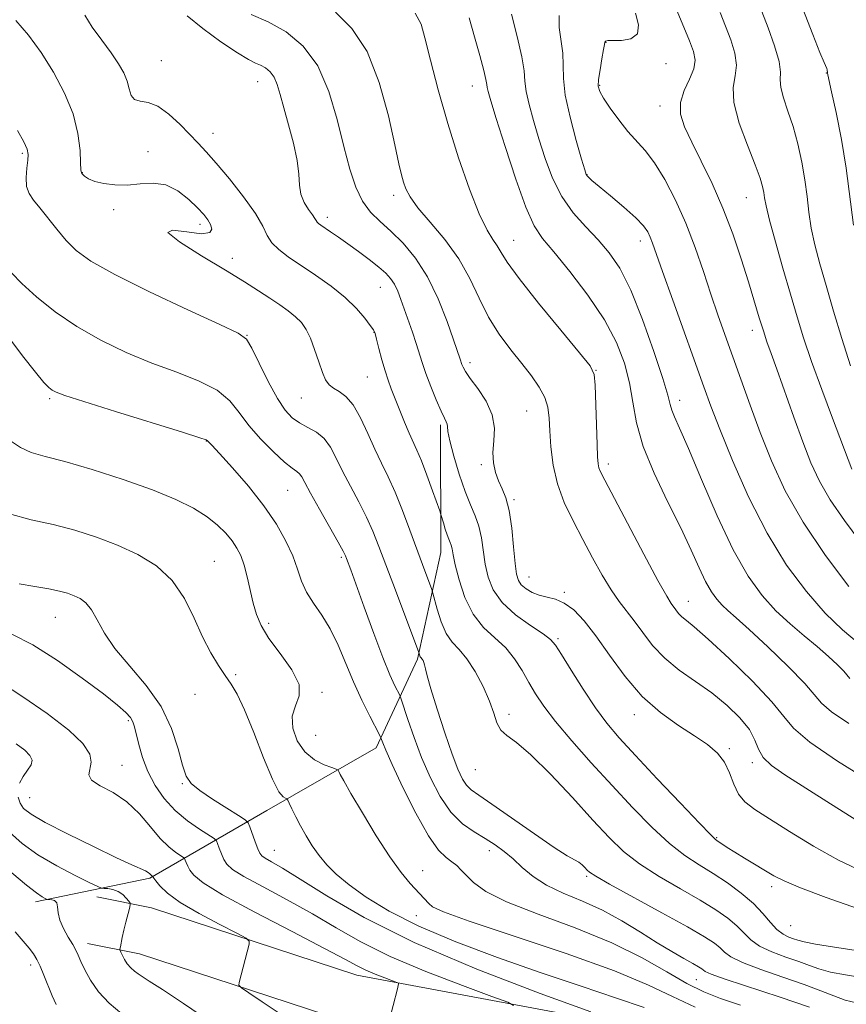
# Model space of a CAD drawing. Extents: x 2074800 to 2077700, y 322300 to 325200.
# Drawn here: x 2075700 to 2075854, y 324073 to 324256 of the extents above; entities that cross this region are included whole.
import ezdxf

# ---------------------------------------------------------------- set-up
doc = ezdxf.new("R2010")
doc.units = 0
doc.header["$MEASUREMENT"] = 0
for name, color, linetype, lineweight in [('DTM HARD BREAKLINE', 7, 'Continuous', 0), ('DTM SPOT ELEVATION', 2, 'Continuous', 13), ('INDEX CONTOUR', 41, 'Continuous', 13), ('INTERMEDIATE CONTOUR', 44, 'Continuous', 0)]:
    doc.layers.add(name, color=color, linetype=linetype, lineweight=lineweight)

msp = doc.modelspace()

# ---------------------------------------------------------------- linework, layer by layer
at = {"layer": 'DTM HARD BREAKLINE'}
for points in [[(2075778.59, 324181.03, 1163.71), (2075778.63, 324157.33, 1161.25), (2075774.3, 324137.49, 1157.79), (2075766.59, 324121.04, 1153.5), (2075746.29, 324109.4, 1149.2), (2075724.54, 324096.8, 1141.81), (2075703.27, 324092.42, 1137.57)], [(2075853.98, 324059.55, 1150.09), (2075821.77, 324067.81, 1148.73), (2075763.04, 324078.79, 1143.28), (2075724.86, 324091.3, 1140.82), (2075714.66, 324093.32, 1138.67)], [(2075851.8, 324051.03, 1150.09), (2075819.87, 324059.21, 1148.73), (2075760.85, 324070.25, 1143.28), (2075722.63, 324082.77, 1140.82), (2075712.95, 324084.69, 1138.67)]]:
    msp.add_polyline3d(points, dxfattribs=at)
at = {"layer": 'DTM SPOT ELEVATION'}
for p in [(2075809.33, 324252.14, 1178.05), (2075726.64, 324248.75, 1163.25), (2075820.48, 324248.18, 1178.45), (2075850.31, 324246.45, 1185.95), (2075744.58, 324244.85, 1163.25), (2075784.5, 324244.04, 1171.25), (2075808.18, 324244.12, 1178.15), (2075819.35, 324240.29, 1179.45), (2075736.3, 324235.22, 1162.75), (2075700.81, 324231.5, 1157.75), (2075724.2, 324231.85, 1160.25), (2075711.97, 324227.94, 1160.05), (2075805.79, 324227.55, 1176.05), (2075769.85, 324223.69, 1167.55), (2075835.4, 324223.28, 1181.15), (2075717.83, 324221.06, 1159.85), (2075733.86, 324218.31, 1159.55), (2075757.51, 324219.6, 1164.45), (2075792.17, 324215.33, 1170.85), (2075815.73, 324215.23, 1175.45), (2075739.89, 324211.98, 1160.55), (2075767.38, 324206.59, 1163.15), (2075766.18, 324198.27, 1161.95), (2075836.54, 324198.61, 1179.45), (2075742.57, 324197.72, 1158.05), (2075784.06, 324192.62, 1166.45), (2075807.5, 324191.17, 1170.05), (2075764.98, 324189.93, 1161.05), (2075705.91, 324185.95, 1153.75), (2075752.67, 324186.05, 1159.15), (2075823.05, 324185.64, 1174.55), (2075794.57, 324183.64, 1167.05), (2075735.03, 324178.08, 1153.95), (2075786.17, 324173.67, 1165.75), (2075809.75, 324173.77, 1170.45), (2075750.18, 324168.87, 1155.05), (2075792.22, 324167.18, 1166.25), (2075760.14, 324156.43, 1155.75), (2075736.5, 324155.66, 1150.85), (2075795.01, 324152.78, 1166.85), (2075801.61, 324149.92, 1166.25), (2075824.65, 324148.24, 1170.75), (2075706.99, 324145.3, 1147.15), (2075746.62, 324144.15, 1152.45), (2075800.38, 324141.35, 1164.25), (2075740.51, 324134.62, 1150.15), (2075732.95, 324130.99, 1149.45), (2075756.52, 324131.33, 1152.25), (2075791.31, 324127.24, 1160.45), (2075814.61, 324127.2, 1165.45), (2075720.56, 324126.08, 1145.75), (2075755.38, 324123.35, 1153.15), (2075832.29, 324120.87, 1166.25), (2075719.37, 324117.81, 1144.85), (2075836.52, 324118.27, 1167.65), (2075785.04, 324116.99, 1159.15), (2075730.56, 324114.39, 1147.85), (2075702.2, 324111.79, 1142.95), (2075829.92, 324104.32, 1164.15), (2075747.68, 324101.97, 1148.85), (2075787.65, 324101.91, 1155.45), (2075775.27, 324098.18, 1152.75), (2075805.71, 324097.17, 1157.75), (2075840.16, 324095.21, 1163.55), (2075774.06, 324089.82, 1151.25), (2075843.66, 324087.97, 1163.15), (2075702.38, 324080.68, 1135.55), (2075826.12, 324077.97, 1155.15)]:
    msp.add_point(p, dxfattribs=at)
at = {"layer": 'INDEX CONTOUR'}
for points in [[(2075821.043, 324261.688, 1180), (2075824.842, 324252.393, 1180), (2075825.581, 324250.435, 1180), (2075825.888, 324248.841, 1180), (2075825.644, 324247.229, 1180), (2075824.835, 324245.316, 1180), (2075823.849, 324243.175, 1180), (2075823.178, 324240.976, 1180), (2075823.212, 324238.808, 1180), (2075823.943, 324236.45, 1180), (2075825.262, 324233.602, 1180), (2075827.039, 324230.047, 1180), (2075829.056, 324225.893, 1180), (2075831.073, 324221.334, 1180), (2075832.892, 324216.577, 1180), (2075834.471, 324211.907, 1180), (2075835.81, 324207.626, 1180), (2075837.826, 324200.953, 1180), (2075838.584, 324198.506, 1180), (2075839.261, 324196.476, 1180), (2075840.028, 324194.314, 1180), (2075841.084, 324191.373, 1180), (2075844.251, 324182.479, 1180), (2075845.927, 324177.868, 1180), (2075847.427, 324173.986, 1180), (2075849.004, 324170.56, 1180), (2075851.012, 324167.101, 1180), (2075853.672, 324163.26, 1180), (2075859.549, 324155.339, 1180)], [(2075773.877, 324257.541, 1170), (2075774.976, 324255.508, 1170), (2075775.682, 324253.001, 1170), (2075776.715, 324248.839, 1170), (2075778.157, 324243.301, 1170), (2075779.929, 324237.029, 1170), (2075781.929, 324230.666, 1170), (2075783.954, 324224.857, 1170), (2075785.777, 324220.244, 1170), (2075787.223, 324217.26, 1170), (2075788.314, 324215.492, 1170), (2075789.126, 324214.314, 1170), (2075789.827, 324213.109, 1170), (2075790.963, 324211.275, 1170), (2075793.17, 324208.221, 1170), (2075796.786, 324203.673, 1170), (2075800.933, 324198.642, 1170), (2075804.431, 324194.458, 1170), (2075806.4, 324192.012, 1170), (2075807.163, 324190.433, 1170), (2075807.343, 324188.407, 1170), (2075807.687, 324177.402, 1170), (2075807.774, 324175.095, 1170), (2075807.869, 324173.828, 1170), (2075808.018, 324173.091, 1170), (2075808.317, 324172.327, 1170), (2075809.087, 324170.803, 1170), (2075813.328, 324162.754, 1170), (2075816.362, 324157.024, 1170), (2075818.995, 324152.123, 1170), (2075820.621, 324149.222, 1170), (2075821.453, 324147.882, 1170), (2075822.334, 324146.667, 1170), (2075822.836, 324146.013, 1170), (2075823.448, 324145.363, 1170), (2075824.281, 324144.674, 1170), (2075825.743, 324143.489, 1170), (2075828.32, 324141.244, 1170), (2075832.22, 324137.638, 1170), (2075836.559, 324133.42, 1170), (2075840.178, 324129.604, 1170), (2075842.365, 324126.883, 1170), (2075844.201, 324124.683, 1170), (2075847.215, 324122.114, 1170), (2075852.394, 324118.582, 1170), (2075858.573, 324114.684, 1170)], [(2075699.623, 324256.183, 1160), (2075701.967, 324253.485, 1160), (2075704.297, 324250.233, 1160), (2075706.602, 324246.58, 1160), (2075708.672, 324242.718, 1160), (2075710.249, 324238.849, 1160), (2075711.157, 324235.194, 1160), (2075711.55, 324232.054, 1160), (2075711.665, 324229.748, 1160), (2075711.711, 324228.469, 1160), (2075711.795, 324227.904, 1160), (2075711.995, 324227.614, 1160), (2075712.398, 324227.244, 1160), (2075713.118, 324226.784, 1160), (2075714.277, 324226.308, 1160), (2075715.95, 324225.893, 1160), (2075718.021, 324225.63, 1160), (2075720.326, 324225.61, 1160), (2075722.722, 324225.841, 1160), (2075725.134, 324225.99, 1160), (2075727.504, 324225.642, 1160), (2075729.763, 324224.524, 1160), (2075731.78, 324222.947, 1160), (2075733.416, 324221.366, 1160), (2075734.571, 324220.131, 1160), (2075735.33, 324219.172, 1160), (2075735.817, 324218.311, 1160), (2075736.059, 324217.445, 1160), (2075735.666, 324216.773, 1160), (2075734.147, 324216.564, 1160), (2075731.38, 324216.92, 1160), (2075728.717, 324217.25, 1160), (2075727.88, 324216.794, 1160), (2075730.038, 324215.039, 1160), (2075734.146, 324212.468, 1160), (2075738.601, 324209.812, 1160), (2075742.126, 324207.652, 1160), (2075744.754, 324205.966, 1160), (2075746.837, 324204.583, 1160), (2075748.666, 324203.354, 1160), (2075750.272, 324202.218, 1160), (2075751.62, 324201.138, 1160), (2075752.7, 324200.049, 1160), (2075753.59, 324198.782, 1160), (2075754.388, 324197.142, 1160), (2075755.17, 324195.036, 1160), (2075755.924, 324192.782, 1160), (2075756.606, 324190.803, 1160), (2075757.208, 324189.414, 1160), (2075757.841, 324188.504, 1160), (2075758.645, 324187.858, 1160), (2075759.719, 324187.24, 1160), (2075760.994, 324186.323, 1160), (2075762.359, 324184.765, 1160), (2075763.721, 324182.357, 1160), (2075765.052, 324179.446, 1160), (2075766.343, 324176.515, 1160), (2075767.592, 324173.903, 1160), (2075768.84, 324171.37, 1160), (2075770.135, 324168.534, 1160), (2075771.501, 324165.147, 1160), (2075772.865, 324161.504, 1160), (2075775.202, 324155.119, 1160), (2075776.95, 324150.451, 1160), (2075777.162, 324149.764, 1160), (2075777.95, 324146.78, 1160), (2075778.682, 324144.468, 1160), (2075779.616, 324142.309, 1160), (2075780.728, 324140.693, 1160), (2075782.008, 324139.287, 1160), (2075783.445, 324137.573, 1160), (2075784.997, 324135.193, 1160), (2075786.482, 324132.433, 1160), (2075787.682, 324129.733, 1160), (2075788.47, 324127.462, 1160), (2075789.067, 324125.669, 1160), (2075789.783, 324124.328, 1160), (2075790.916, 324123.301, 1160), (2075792.706, 324122.008, 1160), (2075795.382, 324119.758, 1160), (2075799.019, 324116.131, 1160), (2075803.077, 324111.776, 1160), (2075806.861, 324107.615, 1160), (2075809.901, 324104.344, 1160), (2075812.594, 324101.771, 1160), (2075815.561, 324099.475, 1160), (2075819.218, 324097.136, 1160), (2075823.179, 324094.828, 1160), (2075826.853, 324092.714, 1160), (2075829.776, 324090.918, 1160), (2075831.984, 324089.377, 1160), (2075833.638, 324087.983, 1160), (2075834.937, 324086.65, 1160), (2075836.229, 324085.38, 1160), (2075837.898, 324084.195, 1160), (2075840.189, 324083.114, 1160), (2075842.777, 324082.149, 1160), (2075845.196, 324081.302, 1160), (2075847.138, 324080.574, 1160), (2075848.927, 324079.939, 1160), (2075851.044, 324079.363, 1160), (2075853.837, 324078.818, 1160), (2075857.123, 324078.285, 1160)], [(2075698.43, 324164.505, 1150), (2075702.494, 324163.397, 1150), (2075706.544, 324162.509, 1150), (2075710.595, 324161.468, 1150), (2075714.609, 324160.202, 1150), (2075718.535, 324158.714, 1150), (2075722.301, 324156.981, 1150), (2075725.74, 324154.85, 1150), (2075728.662, 324152.14, 1150), (2075730.948, 324148.778, 1150), (2075732.76, 324145.123, 1150), (2075734.332, 324141.642, 1150), (2075735.843, 324138.709, 1150), (2075737.276, 324136.337, 1150), (2075738.555, 324134.448, 1150), (2075739.661, 324132.86, 1150), (2075740.772, 324130.977, 1150), (2075742.119, 324128.103, 1150), (2075743.836, 324123.859, 1150), (2075745.685, 324119.146, 1150), (2075747.336, 324115.184, 1150), (2075748.529, 324112.886, 1150), (2075749.296, 324111.928, 1150), (2075749.744, 324111.676, 1150), (2075749.985, 324111.568, 1150), (2075750.168, 324111.329, 1150), (2075750.448, 324110.752, 1150), (2075750.95, 324109.692, 1150), (2075751.665, 324108.235, 1150), (2075752.551, 324106.527, 1150), (2075753.574, 324104.701, 1150), (2075754.721, 324102.847, 1150), (2075755.99, 324101.041, 1150), (2075757.415, 324099.319, 1150), (2075759.196, 324097.558, 1150), (2075761.571, 324095.589, 1150), (2075764.777, 324093.29, 1150), (2075769.035, 324090.7, 1150), (2075774.562, 324087.902, 1150), (2075781.435, 324084.985, 1150), (2075789.165, 324082.068, 1150), (2075797.124, 324079.274, 1150), (2075804.693, 324076.722, 1150), (2075811.304, 324074.516, 1150), (2075816.398, 324072.75, 1150)], [(2075698.454, 324105.354, 1140), (2075700.773, 324103.226, 1140), (2075703.733, 324101.154, 1140), (2075707.213, 324099.124, 1140), (2075710.645, 324097.317, 1140), (2075713.348, 324095.97, 1140), (2075714.855, 324095.237, 1140), (2075715.549, 324094.962, 1140), (2075716.024, 324094.908, 1140), (2075716.748, 324094.862, 1140), (2075717.675, 324094.711, 1140), (2075718.635, 324094.363, 1140), (2075719.478, 324093.775, 1140), (2075720.149, 324093.097, 1140), (2075720.616, 324092.524, 1140), (2075720.856, 324092.171, 1140), (2075720.889, 324091.827, 1140), (2075720.74, 324091.191, 1140), (2075720.078, 324088.618, 1140), (2075719.711, 324087.125, 1140), (2075719.413, 324085.815, 1140), (2075719.047, 324084.051, 1140), (2075718.978, 324083.648, 1140), (2075719.003, 324083.385, 1140), (2075719.144, 324083.039, 1140), (2075719.417, 324082.444, 1140), (2075719.82, 324081.677, 1140), (2075720.343, 324080.874, 1140), (2075720.971, 324080.149, 1140), (2075721.659, 324079.526, 1140), (2075722.352, 324079.006, 1140), (2075723.106, 324078.519, 1140), (2075724.414, 324077.697, 1140), (2075726.878, 324076.1, 1140), (2075730.799, 324073.494, 1140), (2075735.256, 324070.473, 1140)]]:
    msp.add_polyline3d(points, dxfattribs=at)
at = {"layer": 'INTERMEDIATE CONTOUR'}
for points in [[(2075844.167, 324262.904, 1186), (2075847.776, 324253.582, 1186), (2075849.083, 324250.27, 1186), (2075849.875, 324248.362, 1186), (2075850.376, 324247.269, 1186), (2075850.438, 324247.024, 1186), (2075850.509, 324246.477, 1186), (2075850.575, 324246.125, 1186), (2075851.274, 324242.953, 1186), (2075852.108, 324239.084, 1186), (2075853.1, 324234.085, 1186), (2075854, 324228.724, 1186), (2075855.342, 324218.183, 1186)], [(2075712.441, 324257.171, 1162), (2075713.831, 324254.977, 1162), (2075715.608, 324252.537, 1162), (2075717.355, 324250.183, 1162), (2075718.728, 324248.17, 1162), (2075719.704, 324246.454, 1162), (2075720.337, 324244.916, 1162), (2075720.716, 324243.485, 1162), (2075721.073, 324242.289, 1162), (2075721.672, 324241.504, 1162), (2075722.721, 324241.192, 1162), (2075724.196, 324240.955, 1162), (2075726.012, 324240.277, 1162), (2075728.063, 324238.813, 1162), (2075730.139, 324236.88, 1162), (2075733.535, 324233.392, 1162), (2075735.025, 324231.807, 1162), (2075736.878, 324229.698, 1162), (2075739.331, 324226.745, 1162), (2075741.954, 324223.401, 1162), (2075744.152, 324220.315, 1162), (2075745.511, 324217.981, 1162), (2075746.359, 324216.271, 1162), (2075747.207, 324214.904, 1162), (2075748.48, 324213.625, 1162), (2075750.265, 324212.273, 1162), (2075755.318, 324208.866, 1162), (2075758.209, 324206.815, 1162), (2075760.861, 324204.7, 1162), (2075762.966, 324202.666, 1162), (2075764.502, 324200.887, 1162), (2075765.514, 324199.544, 1162), (2075766.079, 324198.709, 1162), (2075766.392, 324198.013, 1162), (2075766.68, 324196.975, 1162), (2075767.118, 324195.266, 1162), (2075767.673, 324193.164, 1162), (2075768.26, 324191.095, 1162), (2075768.826, 324189.363, 1162), (2075769.417, 324187.774, 1162), (2075771.87, 324181.568, 1162), (2075772.732, 324179.502, 1162), (2075774.184, 324176.329, 1162), (2075775.018, 324174.361, 1162), (2075776.048, 324171.673, 1162), (2075777.105, 324168.787, 1162), (2075778.429, 324165.08, 1162), (2075778.656, 324164.402, 1162), (2075779.1, 324162.853, 1162), (2075779.447, 324161.687, 1162), (2075779.805, 324160.596, 1162), (2075780.119, 324159.794, 1162), (2075780.374, 324159.201, 1162), (2075780.564, 324158.667, 1162), (2075780.707, 324158.008, 1162), (2075780.915, 324156.915, 1162), (2075781.315, 324155.047, 1162), (2075782.029, 324152.23, 1162), (2075783.119, 324148.947, 1162), (2075784.636, 324145.851, 1162), (2075786.57, 324143.422, 1162), (2075790.686, 324139.602, 1162), (2075792.352, 324137.557, 1162), (2075793.74, 324135.379, 1162), (2075794.978, 324133.202, 1162), (2075796.228, 324131.087, 1162), (2075797.78, 324128.777, 1162), (2075799.961, 324125.942, 1162), (2075802.98, 324122.363, 1162), (2075806.6, 324118.273, 1162), (2075810.468, 324114.021, 1162), (2075814.274, 324109.933, 1162), (2075817.865, 324106.262, 1162), (2075821.13, 324103.24, 1162), (2075824.009, 324100.999, 1162), (2075826.645, 324099.268, 1162), (2075829.234, 324097.675, 1162), (2075831.9, 324095.926, 1162), (2075834.479, 324094.039, 1162), (2075836.738, 324092.112, 1162), (2075838.512, 324090.249, 1162), (2075839.911, 324088.587, 1162), (2075841.115, 324087.271, 1162), (2075842.262, 324086.399, 1162), (2075843.321, 324085.87, 1162), (2075844.221, 324085.536, 1162), (2075845.001, 324085.26, 1162), (2075846.155, 324084.957, 1162), (2075848.286, 324084.557, 1162), (2075851.801, 324084.004, 1162), (2075856.301, 324083.328, 1162)], [(2075731.49, 324257.062, 1164), (2075734.372, 324254.704, 1164), (2075737.753, 324252.221, 1164), (2075740.796, 324250.164, 1164), (2075742.87, 324248.93, 1164), (2075744.173, 324248.295, 1164), (2075745.115, 324247.886, 1164), (2075746.019, 324247.374, 1164), (2075746.885, 324246.649, 1164), (2075747.631, 324245.649, 1164), (2075748.213, 324244.296, 1164), (2075748.756, 324242.456, 1164), (2075749.425, 324239.977, 1164), (2075750.314, 324236.82, 1164), (2075751.234, 324233.389, 1164), (2075751.921, 324230.195, 1164), (2075752.213, 324227.632, 1164), (2075752.332, 324225.608, 1164), (2075752.597, 324223.915, 1164), (2075753.23, 324222.392, 1164), (2075754.053, 324221.078, 1164), (2075754.787, 324220.064, 1164), (2075755.226, 324219.401, 1164), (2075755.452, 324219.001, 1164), (2075755.618, 324218.738, 1164), (2075755.868, 324218.492, 1164), (2075756.309, 324218.168, 1164), (2075758.136, 324216.946, 1164), (2075759.581, 324215.96, 1164), (2075761.337, 324214.724, 1164), (2075763.33, 324213.269, 1164), (2075765.331, 324211.755, 1164), (2075767.079, 324210.371, 1164), (2075768.375, 324209.242, 1164), (2075769.3, 324208.242, 1164), (2075770, 324207.184, 1164), (2075770.609, 324205.907, 1164), (2075771.206, 324204.364, 1164), (2075773.371, 324198.259, 1164), (2075774.064, 324196.196, 1164), (2075775.167, 324192.611, 1164), (2075775.851, 324190.592, 1164), (2075776.773, 324188.163, 1164), (2075777.783, 324185.676, 1164), (2075778.676, 324183.613, 1164), (2075779.286, 324182.324, 1164), (2075779.634, 324181.627, 1164), (2075779.791, 324181.212, 1164), (2075779.843, 324180.749, 1164), (2075779.956, 324179.844, 1164), (2075780.314, 324178.085, 1164), (2075781.046, 324175.248, 1164), (2075782.037, 324171.868, 1164), (2075783.121, 324168.666, 1164), (2075784.144, 324166.174, 1164), (2075785.031, 324164.168, 1164), (2075785.722, 324162.234, 1164), (2075786.189, 324160.048, 1164), (2075786.882, 324155.183, 1164), (2075787.399, 324152.749, 1164), (2075788.343, 324150.366, 1164), (2075790.004, 324148.03, 1164), (2075792.503, 324145.768, 1164), (2075795.285, 324143.755, 1164), (2075797.627, 324142.199, 1164), (2075799.039, 324141.16, 1164), (2075799.959, 324140.104, 1164), (2075801.059, 324138.35, 1164), (2075802.833, 324135.451, 1164), (2075805.063, 324131.911, 1164), (2075807.355, 324128.469, 1164), (2075809.469, 324125.623, 1164), (2075811.782, 324122.901, 1164), (2075814.824, 324119.591, 1164), (2075818.869, 324115.274, 1164), (2075823.164, 324110.723, 1164), (2075826.7, 324107.006, 1164), (2075828.748, 324104.897, 1164), (2075829.695, 324104, 1164), (2075830.21, 324103.62, 1164), (2075830.865, 324103.175, 1164), (2075831.849, 324102.525, 1164), (2075833.256, 324101.632, 1164), (2075835.109, 324100.503, 1164), (2075840.562, 324097.24, 1164), (2075842.452, 324096.291, 1164), (2075845.512, 324095.01, 1164), (2075850.279, 324093.207, 1164), (2075856.087, 324091.165, 1164)], [(2075743.365, 324257.284, 1166), (2075746.54, 324255.977, 1166), (2075749.857, 324254.105, 1166), (2075753.033, 324251.448, 1166), (2075755.765, 324247.779, 1166), (2075757.836, 324243.033, 1166), (2075759.37, 324237.782, 1166), (2075760.589, 324232.758, 1166), (2075761.69, 324228.555, 1166), (2075762.811, 324225.204, 1166), (2075764.073, 324222.594, 1166), (2075765.577, 324220.576, 1166), (2075767.34, 324218.837, 1166), (2075769.359, 324217.022, 1166), (2075771.603, 324214.816, 1166), (2075773.929, 324212.046, 1166), (2075776.165, 324208.582, 1166), (2075778.154, 324204.443, 1166), (2075779.794, 324200.268, 1166), (2075780.995, 324196.852, 1166), (2075782.224, 324193.277, 1166), (2075782.552, 324192.247, 1166), (2075782.76, 324191.754, 1166), (2075783.214, 324190.964, 1166), (2075784.11, 324189.68, 1166), (2075785.521, 324187.781, 1166), (2075787.051, 324185.446, 1166), (2075788.189, 324182.93, 1166), (2075788.577, 324180.455, 1166), (2075788.479, 324178.104, 1166), (2075788.314, 324175.932, 1166), (2075788.418, 324173.978, 1166), (2075788.791, 324172.229, 1166), (2075789.351, 324170.662, 1166), (2075790.014, 324169.191, 1166), (2075790.697, 324167.474, 1166), (2075791.313, 324165.108, 1166), (2075791.798, 324161.882, 1166), (2075792.166, 324158.366, 1166), (2075792.45, 324155.319, 1166), (2075792.703, 324153.309, 1166), (2075793.039, 324152.114, 1166), (2075793.593, 324151.316, 1166), (2075794.462, 324150.582, 1166), (2075795.601, 324149.914, 1166), (2075796.932, 324149.395, 1166), (2075798.383, 324149.049, 1166), (2075799.937, 324148.658, 1166), (2075801.584, 324147.941, 1166), (2075803.334, 324146.648, 1166), (2075805.262, 324144.648, 1166), (2075807.461, 324141.842, 1166), (2075810.003, 324138.239, 1166), (2075812.877, 324134.3, 1166), (2075816.048, 324130.597, 1166), (2075819.437, 324127.581, 1166), (2075822.785, 324125.199, 1166), (2075825.787, 324123.279, 1166), (2075828.199, 324121.64, 1166), (2075830.034, 324120.071, 1166), (2075831.368, 324118.357, 1166), (2075832.305, 324116.365, 1166), (2075833.075, 324114.298, 1166), (2075833.938, 324112.444, 1166), (2075835.155, 324110.972, 1166), (2075836.99, 324109.576, 1166), (2075839.71, 324107.833, 1166), (2075843.459, 324105.463, 1166), (2075847.892, 324102.766, 1166), (2075852.546, 324100.185, 1166), (2075857.015, 324098.078, 1166)], [(2075759.048, 324257.765, 1168), (2075762.105, 324254.684, 1168), (2075764.913, 324250.42, 1168), (2075767.173, 324244.681, 1168), (2075768.873, 324238.469, 1168), (2075770.069, 324233.109, 1168), (2075770.839, 324229.585, 1168), (2075771.326, 324227.514, 1168), (2075771.693, 324226.176, 1168), (2075772.125, 324224.921, 1168), (2075772.912, 324223.418, 1168), (2075774.367, 324221.41, 1168), (2075776.659, 324218.721, 1168), (2075779.377, 324215.488, 1168), (2075781.965, 324211.925, 1168), (2075784.017, 324208.237, 1168), (2075785.735, 324204.58, 1168), (2075787.469, 324201.095, 1168), (2075789.475, 324197.902, 1168), (2075791.626, 324195.019, 1168), (2075793.698, 324192.437, 1168), (2075795.495, 324190.141, 1168), (2075796.928, 324188.072, 1168), (2075797.937, 324186.163, 1168), (2075798.501, 324184.315, 1168), (2075798.763, 324182.314, 1168), (2075798.906, 324179.913, 1168), (2075799.106, 324176.948, 1168), (2075799.525, 324173.586, 1168), (2075800.318, 324170.074, 1168), (2075801.586, 324166.61, 1168), (2075803.21, 324163.193, 1168), (2075805.017, 324159.77, 1168), (2075806.851, 324156.342, 1168), (2075808.628, 324153.122, 1168), (2075810.277, 324150.375, 1168), (2075811.762, 324148.256, 1168), (2075814.59, 324144.648, 1168), (2075816.159, 324142.471, 1168), (2075818, 324140.074, 1168), (2075820.244, 324137.688, 1168), (2075822.96, 324135.484, 1168), (2075825.962, 324133.377, 1168), (2075829, 324131.223, 1168), (2075831.834, 324128.925, 1168), (2075834.235, 324126.6, 1168), (2075835.995, 324124.411, 1168), (2075837.018, 324122.486, 1168), (2075837.705, 324120.792, 1168), (2075838.582, 324119.258, 1168), (2075840.124, 324117.769, 1168), (2075842.607, 324116.03, 1168), (2075851.082, 324110.623, 1168), (2075856.3, 324107.321, 1168)], [(2075783.868, 324256.662, 1172), (2075784.897, 324253.133, 1172), (2075785.874, 324249.666, 1172), (2075786.617, 324246.879, 1172), (2075787.005, 324245.205, 1172), (2075787.151, 324244.333, 1172), (2075787.227, 324243.765, 1172), (2075787.411, 324242.974, 1172), (2075787.907, 324241.285, 1172), (2075788.927, 324237.989, 1172), (2075790.577, 324232.752, 1172), (2075792.55, 324226.737, 1172), (2075794.436, 324221.483, 1172), (2075795.979, 324218.067, 1172), (2075797.544, 324215.714, 1172), (2075799.649, 324213.185, 1172), (2075802.615, 324209.555, 1172), (2075805.967, 324205.144, 1172), (2075809.032, 324200.585, 1172), (2075811.281, 324196.382, 1172), (2075812.77, 324192.524, 1172), (2075813.701, 324188.868, 1172), (2075814.313, 324185.252, 1172), (2075815.013, 324181.411, 1172), (2075816.246, 324177.058, 1172), (2075818.295, 324172.047, 1172), (2075820.795, 324166.801, 1172), (2075823.221, 324161.887, 1172), (2075825.159, 324157.763, 1172), (2075826.653, 324154.464, 1172), (2075827.862, 324151.92, 1172), (2075828.927, 324150.04, 1172), (2075829.922, 324148.654, 1172), (2075830.906, 324147.571, 1172), (2075831.995, 324146.557, 1172), (2075833.54, 324145.192, 1172), (2075835.95, 324143.019, 1172), (2075839.406, 324139.796, 1172), (2075843.169, 324136.162, 1172), (2075846.277, 324132.977, 1172), (2075849.417, 324129.324, 1172), (2075851.286, 324127.728, 1172), (2075854.502, 324125.533, 1172)], [(2075791.787, 324257.375, 1174), (2075792.811, 324253.203, 1174), (2075793.683, 324249.447, 1174), (2075794.107, 324246.827, 1174), (2075794.273, 324244.924, 1174), (2075794.498, 324243.033, 1174), (2075795.03, 324240.591, 1174), (2075795.846, 324237.596, 1174), (2075796.859, 324234.196, 1174), (2075798.012, 324230.549, 1174), (2075799.391, 324226.888, 1174), (2075801.114, 324223.464, 1174), (2075803.237, 324220.465, 1174), (2075805.57, 324217.827, 1174), (2075807.859, 324215.425, 1174), (2075809.926, 324213.047, 1174), (2075811.884, 324210.151, 1174), (2075813.922, 324206.109, 1174), (2075816.136, 324200.62, 1174), (2075818.25, 324194.699, 1174), (2075819.897, 324189.68, 1174), (2075820.829, 324186.547, 1174), (2075821.274, 324184.852, 1174), (2075821.582, 324183.789, 1174), (2075822.082, 324182.566, 1174), (2075823.026, 324180.441, 1174), (2075824.648, 324176.682, 1174), (2075827.074, 324170.914, 1174), (2075829.996, 324164.162, 1174), (2075833.001, 324157.809, 1174), (2075835.77, 324152.921, 1174), (2075838.356, 324149.317, 1174), (2075840.916, 324146.501, 1174), (2075843.545, 324144.053, 1174), (2075846.146, 324141.851, 1174), (2075848.566, 324139.847, 1174), (2075850.667, 324138.021, 1174), (2075852.351, 324136.455, 1174), (2075853.53, 324135.258, 1174), (2075854.676, 324133.925, 1174)], [(2075800.606, 324257.139, 1176), (2075800.604, 324254.924, 1176), (2075801.287, 324250.117, 1176), (2075801.367, 324247.888, 1176), (2075801.415, 324245.446, 1176), (2075801.77, 324242.3, 1176), (2075802.648, 324238.205, 1176), (2075803.784, 324233.906, 1176), (2075804.789, 324230.402, 1176), (2075805.373, 324228.416, 1176), (2075805.643, 324227.598, 1176), (2075805.804, 324227.329, 1176), (2075806.076, 324227.056, 1176), (2075806.73, 324226.48, 1176), (2075808.06, 324225.367, 1176), (2075810.198, 324223.597, 1176), (2075812.673, 324221.505, 1176), (2075814.86, 324219.539, 1176), (2075816.286, 324218.039, 1176), (2075817.089, 324216.909, 1176), (2075817.555, 324215.941, 1176), (2075817.974, 324214.841, 1176), (2075819.839, 324209.544, 1176), (2075821.739, 324204.221, 1176), (2075827.515, 324188.124, 1176), (2075828.844, 324184.53, 1176), (2075830.496, 324180.275, 1176), (2075832.862, 324174.451, 1176), (2075835.856, 324167.667, 1176), (2075839.275, 324160.911, 1176), (2075842.918, 324155, 1176), (2075846.588, 324150.067, 1176), (2075850.092, 324146.075, 1176), (2075853.305, 324142.937, 1176), (2075856.37, 324140.376, 1176)], [(2075814.802, 324257.562, 1178), (2075815.364, 324255.405, 1178), (2075815.185, 324253.702, 1178), (2075813.977, 324252.802, 1178), (2075812.228, 324252.507, 1178), (2075810.613, 324252.482, 1178), (2075809.656, 324252.451, 1178), (2075809.255, 324252.38, 1178), (2075809.151, 324252.296, 1178), (2075809.118, 324252.17, 1178), (2075809.055, 324251.764, 1178), (2075808.891, 324250.786, 1178), (2075808.589, 324249.085, 1178), (2075808.24, 324247.059, 1178), (2075807.97, 324245.248, 1178), (2075807.902, 324244.017, 1178), (2075808.163, 324243.032, 1178), (2075808.878, 324241.787, 1178), (2075810.113, 324239.93, 1178), (2075811.693, 324237.726, 1178), (2075813.386, 324235.595, 1178), (2075816.641, 324232.019, 1178), (2075818.375, 324229.752, 1178), (2075820.289, 324226.639, 1178), (2075822.278, 324222.812, 1178), (2075824.192, 324218.528, 1178), (2075825.913, 324214.036, 1178), (2075827.45, 324209.57, 1178), (2075828.844, 324205.357, 1178), (2075830.146, 324201.53, 1178), (2075831.442, 324197.835, 1178), (2075834.389, 324189.531, 1178), (2075836.123, 324184.714, 1178), (2075838.02, 324179.617, 1178), (2075840.118, 324174.342, 1178), (2075842.671, 324168.823, 1178), (2075845.98, 324162.957, 1178), (2075850.152, 324156.799, 1178), (2075854.5, 324151.036, 1178)], [(2075830.557, 324257.681, 1182), (2075831.576, 324255.141, 1182), (2075832.538, 324252.619, 1182), (2075833.282, 324250.156, 1182), (2075833.575, 324247.905, 1182), (2075833.321, 324245.904, 1182), (2075832.97, 324243.751, 1182), (2075833.104, 324240.928, 1182), (2075834.118, 324237.146, 1182), (2075835.63, 324233.021, 1182), (2075837.068, 324229.395, 1182), (2075837.985, 324226.899, 1182), (2075838.449, 324225.327, 1182), (2075838.654, 324224.26, 1182), (2075838.798, 324223.252, 1182), (2075839.084, 324221.736, 1182), (2075839.722, 324219.118, 1182), (2075840.836, 324215.048, 1182), (2075842.233, 324210.156, 1182), (2075843.635, 324205.318, 1182), (2075844.857, 324201.148, 1182), (2075846.073, 324197.22, 1182), (2075847.552, 324192.847, 1182), (2075849.442, 324187.628, 1182), (2075851.431, 324182.309, 1182), (2075855.012, 324172.807, 1182)], [(2075838.31, 324257.89, 1184), (2075839.494, 324254.804, 1184), (2075840.676, 324251.473, 1184), (2075841.505, 324248.58, 1184), (2075841.762, 324246.599, 1184), (2075841.729, 324245.17, 1184), (2075841.816, 324243.724, 1184), (2075842.329, 324241.8, 1184), (2075843.163, 324239.361, 1184), (2075844.111, 324236.479, 1184), (2075844.992, 324233.251, 1184), (2075845.738, 324229.874, 1184), (2075846.311, 324226.566, 1184), (2075846.702, 324223.492, 1184), (2075847.04, 324220.557, 1184), (2075847.483, 324217.61, 1184), (2075848.161, 324214.487, 1184), (2075849.092, 324210.995, 1184), (2075850.26, 324206.932, 1184), (2075851.641, 324202.195, 1184), (2075853.173, 324197.089, 1184), (2075854.779, 324192.022, 1184)], [(2075699.935, 324235.743, 1158), (2075701.078, 324233.665, 1158), (2075701.722, 324232.271, 1158), (2075701.924, 324231.297, 1158), (2075701.844, 324230.244, 1158), (2075701.648, 324228.753, 1158), (2075701.51, 324227.017, 1158), (2075701.605, 324225.375, 1158), (2075702.074, 324224.052, 1158), (2075702.916, 324222.837, 1158), (2075704.092, 324221.407, 1158), (2075707.209, 324217.422, 1158), (2075708.958, 324215.341, 1158), (2075710.855, 324213.467, 1158), (2075713.587, 324211.497, 1158), (2075717.996, 324209.014, 1158), (2075724.474, 324205.8, 1158), (2075731.612, 324202.436, 1158), (2075737.545, 324199.704, 1158), (2075740.929, 324198.097, 1158), (2075742.49, 324196.947, 1158), (2075743.471, 324195.299, 1158), (2075744.85, 324192.499, 1158), (2075746.556, 324189.105, 1158), (2075748.255, 324185.977, 1158), (2075749.698, 324183.776, 1158), (2075750.998, 324182.364, 1158), (2075752.352, 324181.406, 1158), (2075753.894, 324180.588, 1158), (2075755.49, 324179.692, 1158), (2075756.943, 324178.524, 1158), (2075758.124, 324176.925, 1158), (2075759.191, 324174.888, 1158), (2075760.374, 324172.443, 1158), (2075761.824, 324169.653, 1158), (2075763.386, 324166.722, 1158), (2075764.83, 324163.891, 1158), (2075766.01, 324161.268, 1158), (2075767.124, 324158.443, 1158), (2075770.171, 324150.306, 1158), (2075774.531, 324138.764, 1158), (2075774.716, 324138.153, 1158), (2075774.805, 324137.948, 1158), (2075774.911, 324137.794, 1158), (2075775.169, 324137.498, 1158), (2075775.318, 324137.26, 1158), (2075775.47, 324136.918, 1158), (2075775.613, 324136.444, 1158), (2075775.77, 324135.737, 1158), (2075776.1, 324134.402, 1158), (2075776.794, 324131.967, 1158), (2075777.961, 324128.198, 1158), (2075779.376, 324123.838, 1158), (2075780.73, 324119.865, 1158), (2075781.791, 324117.039, 1158), (2075782.625, 324115.231, 1158), (2075783.379, 324114.093, 1158), (2075784.252, 324113.254, 1158), (2075785.671, 324112.249, 1158), (2075788.118, 324110.589, 1158), (2075796.032, 324105.046, 1158), (2075799.717, 324102.516, 1158), (2075802.118, 324100.986, 1158), (2075804.254, 324099.779, 1158), (2075804.875, 324099.306, 1158), (2075805.405, 324098.796, 1158), (2075805.838, 324098.33, 1158), (2075806.293, 324097.904, 1158), (2075807.419, 324097.173, 1158), (2075809.991, 324095.709, 1158), (2075819.713, 324090.388, 1158), (2075824.472, 324087.754, 1158), (2075827.652, 324085.91, 1158), (2075829.49, 324084.715, 1158), (2075830.538, 324083.854, 1158), (2075831.362, 324083.052, 1158), (2075832.546, 324082.173, 1158), (2075834.681, 324081.119, 1158), (2075838.116, 324079.831, 1158), (2075842.233, 324078.428, 1158), (2075846.172, 324077.069, 1158), (2075849.275, 324075.889, 1158), (2075851.699, 324074.92, 1158), (2075853.801, 324074.17, 1158), (2075855.874, 324073.632, 1158)], [(2075698.787, 324209.297, 1156), (2075700.715, 324207.296, 1156), (2075703.447, 324204.828, 1156), (2075706.91, 324202.073, 1156), (2075710.952, 324199.311, 1156), (2075715.419, 324196.774, 1156), (2075720.135, 324194.515, 1156), (2075724.914, 324192.539, 1156), (2075729.543, 324190.818, 1156), (2075733.705, 324189.197, 1156), (2075737.046, 324187.488, 1156), (2075739.376, 324185.542, 1156), (2075741.135, 324183.349, 1156), (2075742.916, 324180.94, 1156), (2075745.141, 324178.396, 1156), (2075747.521, 324176.012, 1156), (2075749.589, 324174.138, 1156), (2075750.994, 324173.008, 1156), (2075751.842, 324172.401, 1156), (2075752.358, 324171.979, 1156), (2075752.773, 324171.403, 1156), (2075753.361, 324170.319, 1156), (2075754.405, 324168.37, 1156), (2075756.055, 324165.403, 1156), (2075759.526, 324159.248, 1156), (2075760.457, 324157.555, 1156), (2075760.881, 324156.71, 1156), (2075761.086, 324156.199, 1156), (2075761.867, 324154.085, 1156), (2075764.362, 324147.188, 1156), (2075766.159, 324142.281, 1156), (2075767.863, 324137.789, 1156), (2075769.177, 324134.584, 1156), (2075770.09, 324132.576, 1156), (2075770.981, 324130.797, 1156), (2075771.249, 324130.094, 1156), (2075772.499, 324126.271, 1156), (2075773.642, 324122.964, 1156), (2075775.055, 324119.225, 1156), (2075776.678, 324115.451, 1156), (2075778.493, 324111.962, 1156), (2075780.49, 324109.055, 1156), (2075782.637, 324106.932, 1156), (2075784.813, 324105.404, 1156), (2075786.875, 324104.186, 1156), (2075788.718, 324103.023, 1156), (2075790.411, 324101.794, 1156), (2075792.054, 324100.408, 1156), (2075793.774, 324098.817, 1156), (2075795.769, 324097.132, 1156), (2075798.258, 324095.502, 1156), (2075801.378, 324094.023, 1156), (2075804.936, 324092.551, 1156), (2075808.657, 324090.889, 1156), (2075812.294, 324088.913, 1156), (2075815.723, 324086.804, 1156), (2075818.849, 324084.82, 1156), (2075821.577, 324083.174, 1156), (2075823.818, 324081.893, 1156), (2075825.484, 324080.966, 1156), (2075826.534, 324080.361, 1156), (2075827.119, 324079.985, 1156), (2075827.787, 324079.454, 1156), (2075828.862, 324078.967, 1156), (2075831.464, 324078.043, 1156), (2075841.689, 324074.707, 1156), (2075847.147, 324072.836, 1156)], [(2075698.123, 324197.52, 1154), (2075700.884, 324193.861, 1154), (2075703.268, 324190.828, 1154), (2075704.844, 324188.944, 1154), (2075705.779, 324187.975, 1154), (2075706.39, 324187.502, 1154), (2075707.101, 324187.124, 1154), (2075708.75, 324186.517, 1154), (2075712.281, 324185.374, 1154), (2075718.158, 324183.54, 1154), (2075730.622, 324179.678, 1154), (2075733.817, 324178.666, 1154), (2075735.029, 324178.245, 1154), (2075735.273, 324178.101, 1154), (2075736.068, 324177.252, 1154), (2075737.472, 324175.728, 1154), (2075739.881, 324173.074, 1154), (2075742.843, 324169.66, 1154), (2075745.743, 324166.014, 1154), (2075748.082, 324162.582, 1154), (2075749.833, 324159.466, 1154), (2075751.086, 324156.684, 1154), (2075751.966, 324154.234, 1154), (2075752.725, 324152.026, 1154), (2075753.651, 324149.951, 1154), (2075754.949, 324147.887, 1154), (2075756.492, 324145.669, 1154), (2075758.071, 324143.119, 1154), (2075759.532, 324140.122, 1154), (2075762.394, 324133.323, 1154), (2075763.964, 324129.914, 1154), (2075765.45, 324126.908, 1154), (2075767.229, 324123.453, 1154), (2075767.492, 324122.909, 1154), (2075767.82, 324121.984, 1154), (2075768.389, 324120.61, 1154), (2075769.593, 324117.923, 1154), (2075771.582, 324113.692, 1154), (2075773.99, 324108.861, 1154), (2075776.323, 324104.667, 1154), (2075778.188, 324102.037, 1154), (2075779.603, 324100.649, 1154), (2075780.69, 324099.87, 1154), (2075781.577, 324099.156, 1154), (2075782.42, 324098.328, 1154), (2075783.381, 324097.298, 1154), (2075784.707, 324095.984, 1154), (2075786.978, 324094.359, 1154), (2075790.858, 324092.403, 1154), (2075796.699, 324090.113, 1154), (2075803.609, 324087.558, 1154), (2075810.39, 324084.822, 1154), (2075816.077, 324082.024, 1154), (2075820.66, 324079.401, 1154), (2075824.367, 324077.225, 1154), (2075827.493, 324075.659, 1154), (2075830.605, 324074.446, 1154), (2075834.34, 324073.224, 1154)], [(2075698.461, 324178.207, 1152), (2075700.455, 324176.816, 1152), (2075702.498, 324175.925, 1152), (2075705.06, 324175.194, 1152), (2075708.721, 324174.226, 1152), (2075713.802, 324172.738, 1152), (2075719.568, 324170.897, 1152), (2075725.018, 324168.978, 1152), (2075729.365, 324167.201, 1152), (2075732.662, 324165.556, 1152), (2075735.176, 324163.978, 1152), (2075737.139, 324162.418, 1152), (2075738.664, 324160.906, 1152), (2075739.831, 324159.488, 1152), (2075740.723, 324158.163, 1152), (2075741.428, 324156.746, 1152), (2075742.035, 324155.005, 1152), (2075742.62, 324152.796, 1152), (2075743.761, 324147.946, 1152), (2075744.366, 324145.818, 1152), (2075745.246, 324143.737, 1152), (2075746.681, 324141.375, 1152), (2075748.773, 324138.535, 1152), (2075750.9, 324135.531, 1152), (2075752.26, 324132.807, 1152), (2075752.321, 324130.666, 1152), (2075751.633, 324128.847, 1152), (2075751.011, 324126.948, 1152), (2075751.115, 324124.7, 1152), (2075751.949, 324122.357, 1152), (2075753.354, 324120.301, 1152), (2075755.134, 324118.832, 1152), (2075756.939, 324117.9, 1152), (2075758.379, 324117.364, 1152), (2075759.18, 324117.081, 1152), (2075759.515, 324116.891, 1152), (2075759.672, 324116.631, 1152), (2075759.937, 324116.093, 1152), (2075760.588, 324114.886, 1152), (2075761.905, 324112.574, 1152), (2075764.039, 324108.944, 1152), (2075766.623, 324104.696, 1152), (2075769.169, 324100.754, 1152), (2075771.278, 324097.837, 1152), (2075772.926, 324095.847, 1152), (2075776.387, 324092.097, 1152), (2075777.094, 324091.51, 1152), (2075779.128, 324090.571, 1152), (2075783.88, 324088.851, 1152), (2075792.099, 324086.099, 1152), (2075801.941, 324082.791, 1152), (2075810.915, 324079.578, 1152), (2075817.206, 324076.958, 1152), (2075821.684, 324074.8, 1152), (2075825.892, 324072.816, 1152)], [(2075700.223, 324151.534, 1148), (2075703.16, 324151.045, 1148), (2075705.761, 324150.591, 1148), (2075707.74, 324150.169, 1148), (2075709.222, 324149.75, 1148), (2075710.433, 324149.301, 1148), (2075711.565, 324148.76, 1148), (2075712.654, 324147.955, 1148), (2075713.693, 324146.688, 1148), (2075714.738, 324144.81, 1148), (2075716.072, 324142.369, 1148), (2075718.033, 324139.466, 1148), (2075720.796, 324136.188, 1148), (2075723.876, 324132.587, 1148), (2075726.624, 324128.704, 1148), (2075728.548, 324124.653, 1148), (2075729.776, 324120.85, 1148), (2075730.59, 324117.781, 1148), (2075731.289, 324115.759, 1148), (2075732.234, 324114.391, 1148), (2075733.796, 324113.107, 1148), (2075736.168, 324111.499, 1148), (2075738.814, 324109.808, 1148), (2075741.016, 324108.434, 1148), (2075742.256, 324107.637, 1148), (2075742.799, 324107.096, 1148), (2075743.113, 324106.353, 1148), (2075744.105, 324103.583, 1148), (2075744.595, 324102.263, 1148), (2075744.953, 324101.437, 1148), (2075745.344, 324100.949, 1148), (2075745.995, 324100.523, 1148), (2075747.159, 324099.878, 1148), (2075749.195, 324098.694, 1148), (2075752.488, 324096.649, 1148), (2075757.421, 324093.516, 1148), (2075764.368, 324089.482, 1148), (2075773.699, 324084.834, 1148), (2075785.296, 324079.929, 1148), (2075797.088, 324075.402, 1148), (2075806.514, 324071.954, 1148)], [(2075698.87, 324142.172, 1146), (2075702.78, 324140.178, 1146), (2075707.342, 324137.28, 1146), (2075711.978, 324134.001, 1146), (2075715.907, 324131.043, 1146), (2075718.545, 324128.941, 1146), (2075720.084, 324127.57, 1146), (2075720.913, 324126.641, 1146), (2075721.381, 324125.866, 1146), (2075721.692, 324124.952, 1146), (2075722.483, 324121.644, 1146), (2075723.188, 324119.223, 1146), (2075724.184, 324116.614, 1146), (2075725.52, 324114.049, 1146), (2075727.203, 324111.626, 1146), (2075729.233, 324109.409, 1146), (2075731.537, 324107.468, 1146), (2075733.77, 324105.895, 1146), (2075736.478, 324104.169, 1146), (2075736.893, 324103.774, 1146), (2075737.112, 324103.266, 1146), (2075737.422, 324102.402, 1146), (2075737.833, 324101.325, 1146), (2075738.284, 324100.273, 1146), (2075738.817, 324099.39, 1146), (2075739.881, 324098.448, 1146), (2075742.029, 324097.12, 1146), (2075745.597, 324095.18, 1146), (2075750.078, 324092.787, 1146), (2075754.756, 324090.196, 1146), (2075759.149, 324087.606, 1146), (2075763.724, 324084.992, 1146), (2075769.182, 324082.273, 1146), (2075775.866, 324079.447, 1146), (2075782.662, 324076.838, 1146), (2075788.092, 324074.851, 1146), (2075791.084, 324073.74, 1146), (2075792.147, 324073.156, 1146)], [(2075696.935, 324133.082, 1144), (2075700.908, 324130.502, 1144), (2075705.471, 324127.387, 1144), (2075709.489, 324124.339, 1144), (2075712.077, 324121.837, 1144), (2075713.344, 324119.88, 1144), (2075713.651, 324118.342, 1144), (2075713.202, 324116.041, 1144), (2075713.686, 324115.05, 1144), (2075715.304, 324114.002, 1144), (2075717.688, 324112.718, 1144), (2075720.279, 324111.006, 1144), (2075722.615, 324108.779, 1144), (2075724.653, 324106.365, 1144), (2075726.449, 324104.197, 1144), (2075728.036, 324102.615, 1144), (2075729.344, 324101.584, 1144), (2075730.78, 324100.651, 1144), (2075730.996, 324100.445, 1144), (2075731.111, 324100.181, 1144), (2075731.282, 324099.716, 1144), (2075731.562, 324099.066, 1144), (2075731.973, 324098.282, 1144), (2075732.682, 324097.343, 1144), (2075734.422, 324095.946, 1144), (2075738.064, 324093.716, 1144), (2075744.035, 324090.482, 1144), (2075750.962, 324086.879, 1144), (2075757.025, 324083.743, 1144), (2075760.879, 324081.697, 1144), (2075763.079, 324080.503, 1144), (2075764.666, 324079.712, 1144), (2075766.435, 324078.964, 1144), (2075768.234, 324078.273, 1144), (2075770.463, 324077.453, 1144), (2075770.745, 324077.298, 1144), (2075770.757, 324077.15, 1144), (2075770.548, 324076.265, 1144), (2075768.964, 324070.027, 1144)], [(2075699.656, 324121.796, 1142), (2075701.268, 324120.586, 1142), (2075702.248, 324119.608, 1142), (2075702.626, 324118.749, 1142), (2075702.445, 324117.868, 1142), (2075701.801, 324116.856, 1142), (2075700.97, 324115.71, 1142), (2075700.278, 324114.46, 1142)], [(2075700.06, 324111.865, 1142), (2075700.419, 324110.725, 1142), (2075701.071, 324109.757, 1142), (2075702.448, 324108.694, 1142), (2075705.085, 324107.188, 1142), (2075709.238, 324105.043, 1142), (2075714.032, 324102.668, 1142), (2075718.312, 324100.613, 1142), (2075721.19, 324099.295, 1142), (2075723.736, 324098.184, 1142), (2075724.244, 324097.884, 1142), (2075724.534, 324097.635, 1142), (2075724.843, 324097.304, 1142), (2075725.1, 324097.116, 1142), (2075725.143, 324097.029, 1142), (2075725.29, 324096.808, 1142), (2075725.662, 324096.293, 1142), (2075726.402, 324095.369, 1142), (2075727.804, 324094.028, 1142), (2075730.198, 324092.285, 1142), (2075733.696, 324090.219, 1142), (2075737.522, 324088.174, 1142), (2075740.681, 324086.561, 1142), (2075742.428, 324085.646, 1142), (2075743.024, 324085.127, 1142), (2075742.981, 324084.56, 1142), (2075741.138, 324077.447, 1142), (2075741.087, 324076.919, 1142), (2075741.547, 324076.408, 1142), (2075742.913, 324075.475, 1142), (2075745.383, 324073.838, 1142), (2075748.373, 324071.835, 1142)], [(2075698.875, 324097.817, 1138), (2075701.603, 324095.505, 1138), (2075703.449, 324094.062, 1138), (2075704.51, 324093.344, 1138), (2075705.053, 324093.048, 1138), (2075705.331, 324092.918, 1138), (2075705.527, 324092.866, 1138), (2075705.81, 324092.849, 1138), (2075706.287, 324092.809, 1138), (2075706.825, 324092.64, 1138), (2075707.228, 324092.225, 1138), (2075707.38, 324091.472, 1138), (2075707.471, 324090.394, 1138), (2075707.77, 324089.032, 1138), (2075708.457, 324087.457, 1138), (2075709.352, 324085.862, 1138), (2075710.186, 324084.472, 1138), (2075710.769, 324083.42, 1138), (2075711.211, 324082.48, 1138), (2075711.706, 324081.337, 1138), (2075712.429, 324079.756, 1138), (2075713.493, 324077.827, 1138), (2075715.001, 324075.72, 1138), (2075716.996, 324073.598, 1138), (2075719.299, 324071.593, 1138)], [(2075699.491, 324086.85, 1136), (2075701.009, 324085.12, 1136), (2075702.103, 324083.781, 1136), (2075702.888, 324082.731, 1136), (2075703.51, 324081.719, 1136), (2075704.125, 324080.46, 1136), (2075704.846, 324078.766, 1136), (2075706.384, 324074.955, 1136), (2075707.121, 324073.31, 1136)]]:
    msp.add_polyline3d(points, dxfattribs=at)

doc.saveas('drawing.dxf')
